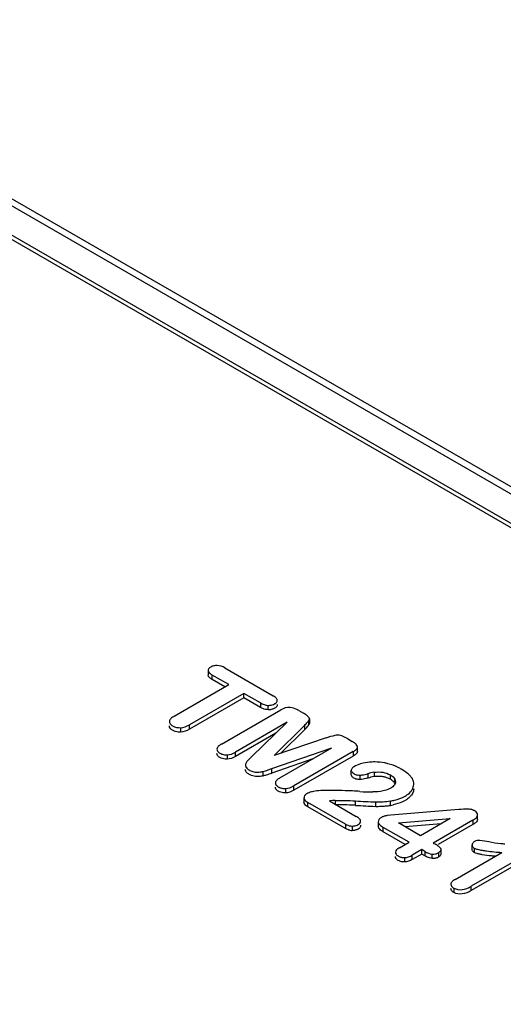
# Model space of a CAD drawing. Units: millimetres. Extents: x 25 to 197, y 70 to 241.
# Drawn here: x 109 to 118, y 204 to 222 of the extents above; entities that cross this region are included whole.
import ezdxf

# ---------------------------------------------------------------- set-up
doc = ezdxf.new("R2010")
doc.units = ezdxf.units.MM
doc.header["$LTSCALE"] = 20.234425
doc.layers.get('0').update_dxf_attribs({"linetype": 'CONTINUOUS'})

msp = doc.modelspace()

# ---------------------------------------------------------------- linework, layer by layer
at = {"color": 7, "linetype": 'CONTINUOUS'}
for p, q in [((103.006, 222.041), (134.586, 203.808)), ((103.206, 222.06), (134.786, 203.828)), ((102.608, 221.729), (133.438, 203.93)), ((102.608, 221.648), (133.438, 203.848)), ((112.59, 209.991), (112.59, 209.909)), ((112.667, 209.829), (112.667, 209.911)), ((112.974, 209.734), (112.667, 209.911)), ((112.899, 210.045), (113.794, 209.528)), ((111.964, 209.15), (112.974, 209.734)), ((112.903, 209.693), (112.667, 209.829)), ((113.255, 209.571), (112.245, 208.988)), ((113.255, 209.49), (113.255, 209.571)), ((113.562, 209.394), (113.255, 209.571)), ((113.255, 209.49), (112.245, 208.907)), ((113.562, 209.312), (113.255, 209.49)), ((113.562, 209.394), (113.562, 209.312)), ((112.838, 208.631), (113.939, 209.266)), ((113.701, 209.268), (113.701, 209.35)), ((114.269, 209.254), (114.356, 209.204)), ((112.245, 208.907), (112.245, 208.988)), ((114.057, 209.036), (113.097, 208.482)), ((114.057, 209.036), (113.394, 208.396)), ((114.457, 208.988), (114.457, 209.07)), ((114.467, 209.099), (114.467, 209.017)), ((112.076, 208.936), (112.076, 208.855)), ((113.847, 208.833), (113.097, 208.4)), ((113.816, 208.421), (114.376, 208.978)), ((114.376, 208.896), (113.94, 208.463)), ((114.376, 208.978), (114.376, 208.896)), ((114.78, 208.745), (113.816, 208.421)), ((115.172, 208.733), (115.259, 208.683)), ((113.097, 208.4), (113.097, 208.482)), ((113.772, 208.178), (114.88, 208.561)), ((113.921, 208.006), (114.88, 208.561)), ((115.28, 208.492), (114.179, 207.857)), ((115.28, 208.492), (115.28, 208.41)), ((115.357, 208.576), (115.354, 208.591)), ((115.357, 208.495), (115.357, 208.576)), ((112.942, 208.434), (112.942, 208.352)), ((113.331, 208.334), (113.394, 208.396)), ((114.529, 208.357), (113.772, 208.096)), ((115.28, 208.41), (114.179, 207.775)), ((113.608, 208.044), (113.608, 208.125)), ((113.772, 208.096), (113.772, 208.178)), ((115.243, 208.066), (115.243, 208.148)), ((115.554, 208.002), (115.554, 208.084)), ((115.664, 208.111), (115.664, 208.029)), ((115.406, 207.975), (115.406, 208.057)), ((115.968, 207.979), (115.968, 208.061)), ((116.049, 207.934), (116.049, 207.983)), ((114.024, 207.809), (114.024, 207.727)), ((114.179, 207.775), (114.179, 207.857)), ((114.367, 207.637), (114.367, 207.555)), ((114.439, 207.469), (114.439, 207.55)), ((115.137, 207.147), (114.439, 207.55)), ((114.839, 207.578), (115.334, 207.292)), ((114.947, 207.587), (114.947, 207.506)), ((115.323, 207.497), (115.323, 207.579)), ((115.698, 207.478), (115.698, 207.56)), ((115.967, 207.497), (115.967, 207.578)), ((115.137, 207.066), (114.439, 207.469)), ((117.234, 207.418), (115.977, 207.313)), ((115.741, 207.188), (115.741, 207.107)), ((115.977, 207.313), (115.909, 207.306)), ((116.117, 207.17), (117.076, 207.252)), ((116.525, 206.934), (116.117, 207.17)), ((117.076, 207.252), (116.525, 206.934)), ((117.496, 207.221), (116.762, 206.797)), ((117.496, 207.221), (117.496, 207.139)), ((117.584, 207.237), (117.584, 207.319)), ((115.137, 207.147), (115.137, 207.066)), ((115.263, 207.03), (115.263, 207.112)), ((115.836, 207.005), (115.836, 207.086)), ((116.313, 206.812), (115.836, 207.086)), ((116.242, 206.771), (115.836, 207.005)), ((116.91, 207.156), (116.24, 207.099)), ((117.496, 207.139), (116.853, 206.768)), ((116.136, 206.71), (116.313, 206.812)), ((116.762, 206.797), (116.803, 206.774)), ((116.55, 206.675), (116.373, 206.573)), ((116.55, 206.593), (116.55, 206.675)), ((116.608, 206.641), (116.55, 206.675)), ((116.608, 206.641), (116.608, 206.56)), ((116.857, 206.619), (116.857, 206.537)), ((116.906, 206.675), (116.9, 206.695)), ((116.906, 206.593), (116.906, 206.675)), ((117.168, 206.125), (118.031, 206.623)), ((118.549, 206.624), (117.463, 205.997)), ((117.482, 206.681), (117.482, 206.763)), ((117.522, 206.704), (117.522, 206.622)), ((116.232, 206.529), (116.232, 206.447)), ((116.55, 206.593), (116.373, 206.491)), ((116.373, 206.491), (116.373, 206.573)), ((116.608, 206.56), (116.55, 206.593)), ((116.74, 206.512), (116.74, 206.593)), ((118.549, 206.543), (117.463, 205.916)), ((117.143, 205.962), (117.143, 205.881)), ((117.463, 205.916), (117.463, 205.997))]:
    msp.add_line(p, q, dxfattribs=at)
for centre, radius, start, end in [((114.15, 208.812), 0.443, 56.6421, 62.3547), ((113.919, 209.387), 0.67, 320.0602, 323.4786), ((113.921, 209.467), 0.667, 320.4162, 323.4831), ((112.068, 209.254), 0.318, 261.8617, 271.3222), ((113.833, 209.463), 0.785, 313.7413, 316.8167), ((113.877, 209.422), 0.724, 316.8163, 320.0602), ((115.323, 207.198), 1.639, 103.5591, 109.3707), ((112.933, 208.725), 0.292, 262.0636, 271.7608), ((112.791, 210.938), 2.929, 286.2347, 289.5657), ((112.714, 211.099), 3.184, 287.4638, 288.4365), ((112.828, 210.753), 2.82, 288.4681, 289.5562), ((115.873, 207.007), 1.123, 100.7482, 106.5157), ((112.818, 210.757), 2.826, 286.2718, 287.5427), ((115.396, 208.3), 0.243, 262.1291, 272.2601), ((115.873, 206.925), 1.123, 100.7482, 106.5157), ((114.015, 208.102), 0.293, 261.9544, 271.6802), ((114.853, 195.151), 12.62, 88.7299, 90.7835), ((115.082, 203.795), 3.973, 85.3891, 89.2661), ((115.611, 209.656), 1.912, 263.7114, 270.8847), ((115.014, 206.166), 1.423, 92.7187, 97.0863), ((116.418, 225.551), 18.006, 266.5142, 267.708), ((115.725, 209.142), 1.583, 269.0067, 278.793), ((116.418, 225.469), 18.006, 266.5142, 267.708), ((115.725, 209.09), 1.612, 269.0535, 272.2774), ((115.726, 209.068), 1.59, 272.2726, 275.5271), ((115.731, 209.018), 1.54, 275.5221, 278.846), ((115.838, 208.406), 0.919, 278.0853, 281.5335), ((117.421, 205.424), 2.003, 90.3159, 95.3708), ((117.408, 207.168), 0.258, 80.6984, 89.4878), ((115.261, 207.257), 0.226, 259.2467, 270.3687), ((117.427, 205.173), 1.685, 77.4571, 83.1793), ((116.226, 206.799), 0.27, 261.6745, 271.199)]:
    msp.add_arc(centre, radius, start, end, dxfattribs=at)
for points, knots in [([(112.761, 210.088), (112.739, 210.089), (112.697, 210.085), (112.657, 210.072), (112.64, 210.061)], [0, 0, 0, 0, 0.525789, 1, 1, 1, 1]), ([(112.64, 210.061), (112.632, 210.057), (112.608, 210.041), (112.589, 210.011), (112.59, 209.991)], [0, 0, 0, 0, 0.298262, 1, 1, 1, 1]), ([(112.59, 209.991), (112.592, 209.975), (112.616, 209.942), (112.648, 209.922), (112.667, 209.911)], [0, 0, 0, 0, 0.419769, 1, 1, 1, 1]), ([(112.667, 209.829), (112.648, 209.84), (112.616, 209.86), (112.592, 209.893), (112.59, 209.909)], [0, 0, 0, 0, 0.580231, 1, 1, 1, 1]), ([(113.701, 209.35), (113.712, 209.35), (113.754, 209.351), (113.796, 209.361), (113.822, 209.377)], [0, 0, 0, 0, 0.267311, 1, 1, 1, 1]), ([(113.822, 209.377), (113.827, 209.38), (113.846, 209.392), (113.863, 209.41), (113.867, 209.426)], [0, 0, 0, 0, 0.284318, 1, 1, 1, 1]), ([(113.869, 209.45), (113.869, 209.454), (113.862, 209.475), (113.846, 209.492), (113.832, 209.503)], [0, 0, 0, 0, 0.21388, 1, 1, 1, 1]), ([(113.822, 209.295), (113.816, 209.292), (113.792, 209.28), (113.765, 209.273), (113.744, 209.27)], [0, 0, 0, 0, 0.230029, 1, 1, 1, 1]), ([(114.269, 209.254), (114.258, 209.261), (114.208, 209.288), (114.152, 209.304), (114.109, 209.31)], [0, 0, 0, 0, 0.230269, 1, 1, 1, 1]), ([(114.453, 209.132), (114.449, 209.137), (114.431, 209.155), (114.41, 209.171), (114.394, 209.182)], [0, 0, 0, 0, 0.23798, 1, 1, 1, 1]), ([(111.874, 209.053), (111.873, 209.038), (111.886, 209.001), (111.916, 208.979), (111.933, 208.97)], [0, 0, 0, 0, 0.445779, 1, 1, 1, 1]), ([(111.964, 209.15), (111.941, 209.137), (111.903, 209.113), (111.875, 209.072), (111.874, 209.053)], [0, 0, 0, 0, 0.581124, 1, 1, 1, 1]), ([(111.933, 208.888), (111.916, 208.897), (111.886, 208.919), (111.873, 208.956), (111.874, 208.972)], [0, 0, 0, 0, 0.554221, 1, 1, 1, 1]), ([(111.933, 208.97), (111.94, 208.966), (111.968, 208.951), (111.999, 208.943), (112.023, 208.939)], [0, 0, 0, 0, 0.230691, 1, 1, 1, 1]), ([(112.076, 208.855), (112.062, 208.854), (112.014, 208.856), (111.964, 208.869), (111.933, 208.888)], [0, 0, 0, 0, 0.26802, 1, 1, 1, 1]), ([(112.838, 208.631), (112.817, 208.619), (112.782, 208.597), (112.755, 208.559), (112.754, 208.541)], [0, 0, 0, 0, 0.581159, 1, 1, 1, 1]), ([(115.172, 208.733), (115.162, 208.739), (115.121, 208.763), (115.077, 208.78), (115.043, 208.791)], [0, 0, 0, 0, 0.236057, 1, 1, 1, 1]), ([(115.354, 208.591), (115.352, 208.597), (115.338, 208.622), (115.317, 208.643), (115.3, 208.656)], [0, 0, 0, 0, 0.231225, 1, 1, 1, 1]), ([(112.754, 208.541), (112.753, 208.526), (112.765, 208.493), (112.792, 208.473), (112.808, 208.465)], [0, 0, 0, 0, 0.4459, 1, 1, 1, 1]), ([(112.808, 208.383), (112.792, 208.392), (112.765, 208.411), (112.753, 208.445), (112.754, 208.459)], [0, 0, 0, 0, 0.5541, 1, 1, 1, 1]), ([(112.808, 208.465), (112.814, 208.461), (112.84, 208.447), (112.87, 208.439), (112.892, 208.436)], [0, 0, 0, 0, 0.230123, 1, 1, 1, 1]), ([(115.28, 208.492), (115.3, 208.504), (115.332, 208.524), (115.357, 208.56), (115.357, 208.576)], [0, 0, 0, 0, 0.586638, 1, 1, 1, 1]), ([(115.324, 208.441), (115.321, 208.438), (115.307, 208.427), (115.292, 208.417), (115.28, 208.41)], [0, 0, 0, 0, 0.232649, 1, 1, 1, 1]), ([(115.357, 208.495), (115.357, 208.49), (115.353, 208.469), (115.337, 208.452), (115.324, 208.441)], [0, 0, 0, 0, 0.2143, 1, 1, 1, 1]), ([(112.942, 208.352), (112.929, 208.351), (112.883, 208.353), (112.837, 208.365), (112.808, 208.383)], [0, 0, 0, 0, 0.268299, 1, 1, 1, 1]), ([(113.331, 208.334), (113.327, 208.33), (113.31, 208.312), (113.296, 208.291), (113.288, 208.275)], [0, 0, 0, 0, 0.263192, 1, 1, 1, 1]), ([(115.463, 208.277), (115.447, 208.274), (115.387, 208.258), (115.33, 208.234), (115.29, 208.212)], [0, 0, 0, 0, 0.264253, 1, 1, 1, 1]), ([(115.679, 208.301), (115.661, 208.301), (115.588, 208.299), (115.515, 208.29), (115.463, 208.277)], [0, 0, 0, 0, 0.254063, 1, 1, 1, 1]), ([(115.92, 208.269), (115.901, 208.274), (115.822, 208.292), (115.74, 208.3), (115.679, 208.301)], [0, 0, 0, 0, 0.243829, 1, 1, 1, 1]), ([(116.167, 208.168), (116.149, 208.179), (116.07, 208.222), (115.986, 208.252), (115.92, 208.269)], [0, 0, 0, 0, 0.23557, 1, 1, 1, 1]), ([(113.287, 208.213), (113.289, 208.209), (113.297, 208.193), (113.31, 208.18), (113.32, 208.172)], [0, 0, 0, 0, 0.233029, 1, 1, 1, 1]), ([(113.347, 208.072), (113.34, 208.076), (113.316, 208.091), (113.296, 208.113), (113.287, 208.131)], [0, 0, 0, 0, 0.280237, 1, 1, 1, 1]), ([(113.347, 208.153), (113.353, 208.149), (113.381, 208.134), (113.411, 208.124), (113.435, 208.119)], [0, 0, 0, 0, 0.23187, 1, 1, 1, 1]), ([(113.485, 208.112), (113.517, 208.111), (113.559, 208.114), (113.6, 208.123), (113.61, 208.125)], [0, 0, 0, 0, 0.756784, 1, 1, 1, 1]), ([(115.29, 208.212), (115.283, 208.208), (115.261, 208.192), (115.244, 208.167), (115.243, 208.148)], [0, 0, 0, 0, 0.294206, 1, 1, 1, 1]), ([(115.243, 208.148), (115.243, 208.142), (115.248, 208.114), (115.271, 208.094), (115.29, 208.084)], [0, 0, 0, 0, 0.219354, 1, 1, 1, 1]), ([(115.29, 208.084), (115.295, 208.081), (115.318, 208.068), (115.343, 208.062), (115.363, 208.059)], [0, 0, 0, 0, 0.228822, 1, 1, 1, 1]), ([(115.406, 208.057), (115.419, 208.058), (115.469, 208.063), (115.518, 208.073), (115.554, 208.084)], [0, 0, 0, 0, 0.256101, 1, 1, 1, 1]), ([(115.664, 208.111), (115.718, 208.117), (115.824, 208.119), (115.926, 208.085), (115.968, 208.061)], [0, 0, 0, 0, 0.528417, 1, 1, 1, 1]), ([(116.319, 208.057), (116.309, 208.067), (116.262, 208.109), (116.209, 208.144), (116.167, 208.168)], [0, 0, 0, 0, 0.22829, 1, 1, 1, 1]), ([(113.485, 208.03), (113.472, 208.031), (113.424, 208.037), (113.377, 208.053), (113.347, 208.072)], [0, 0, 0, 0, 0.270225, 1, 1, 1, 1]), ([(113.61, 208.044), (113.6, 208.041), (113.559, 208.032), (113.517, 208.029), (113.485, 208.03)], [0, 0, 0, 0, 0.243216, 1, 1, 1, 1]), ([(113.837, 207.917), (113.835, 207.902), (113.846, 207.869), (113.874, 207.849), (113.889, 207.84)], [0, 0, 0, 0, 0.445479, 1, 1, 1, 1]), ([(113.921, 208.006), (113.899, 207.994), (113.864, 207.972), (113.838, 207.934), (113.837, 207.917)], [0, 0, 0, 0, 0.579211, 1, 1, 1, 1]), ([(115.29, 208.002), (115.283, 208.006), (115.26, 208.021), (115.243, 208.047), (115.243, 208.066)], [0, 0, 0, 0, 0.297654, 1, 1, 1, 1]), ([(115.406, 207.975), (115.395, 207.975), (115.355, 207.976), (115.315, 207.987), (115.29, 208.002)], [0, 0, 0, 0, 0.269287, 1, 1, 1, 1]), ([(115.554, 208.002), (115.542, 207.999), (115.494, 207.986), (115.444, 207.978), (115.406, 207.975)], [0, 0, 0, 0, 0.243106, 1, 1, 1, 1]), ([(115.879, 208.016), (115.871, 208.019), (115.837, 208.027), (115.801, 208.032), (115.775, 208.033)], [0, 0, 0, 0, 0.242412, 1, 1, 1, 1]), ([(115.968, 207.979), (115.948, 207.991), (115.918, 208.004), (115.887, 208.014), (115.879, 208.016)], [0, 0, 0, 0, 0.741708, 1, 1, 1, 1]), ([(115.968, 208.061), (115.977, 208.055), (116.009, 208.035), (116.037, 208.007), (116.049, 207.983)], [0, 0, 0, 0, 0.277689, 1, 1, 1, 1]), ([(116.053, 207.893), (116.05, 207.886), (116.031, 207.854), (116.002, 207.83), (115.977, 207.816)], [0, 0, 0, 0, 0.224655, 1, 1, 1, 1]), ([(116.049, 207.901), (116.047, 207.906), (116.034, 207.927), (116.017, 207.944), (116.003, 207.956)], [0, 0, 0, 0, 0.233776, 1, 1, 1, 1]), ([(116.368, 207.999), (116.364, 208.004), (116.35, 208.025), (116.333, 208.044), (116.319, 208.057)], [0, 0, 0, 0, 0.237319, 1, 1, 1, 1]), ([(116.401, 207.884), (116.401, 207.894), (116.4, 207.934), (116.384, 207.973), (116.368, 207.999)], [0, 0, 0, 0, 0.242646, 1, 1, 1, 1]), ([(113.889, 207.759), (113.874, 207.767), (113.846, 207.787), (113.835, 207.821), (113.837, 207.835)], [0, 0, 0, 0, 0.554521, 1, 1, 1, 1]), ([(113.889, 207.84), (113.895, 207.837), (113.922, 207.823), (113.951, 207.815), (113.974, 207.811)], [0, 0, 0, 0, 0.229946, 1, 1, 1, 1]), ([(114.024, 207.727), (114.011, 207.727), (113.965, 207.728), (113.918, 207.741), (113.889, 207.759)], [0, 0, 0, 0, 0.268544, 1, 1, 1, 1]), ([(114.42, 207.713), (114.404, 207.704), (114.376, 207.683), (114.367, 207.649), (114.368, 207.634)], [0, 0, 0, 0, 0.553344, 1, 1, 1, 1]), ([(114.536, 207.751), (114.526, 207.749), (114.486, 207.74), (114.447, 207.727), (114.42, 207.713)], [0, 0, 0, 0, 0.262081, 1, 1, 1, 1]), ([(115.977, 207.816), (115.967, 207.81), (115.921, 207.787), (115.871, 207.772), (115.833, 207.764)], [0, 0, 0, 0, 0.234216, 1, 1, 1, 1]), ([(116.239, 207.667), (116.251, 207.674), (116.295, 207.701), (116.334, 207.737), (116.356, 207.768)], [0, 0, 0, 0, 0.271399, 1, 1, 1, 1]), ([(116.356, 207.768), (116.363, 207.777), (116.386, 207.811), (116.399, 207.853), (116.401, 207.884)], [0, 0, 0, 0, 0.266174, 1, 1, 1, 1]), ([(114.367, 207.634), (114.368, 207.627), (114.378, 207.589), (114.413, 207.565), (114.439, 207.55)], [0, 0, 0, 0, 0.206515, 1, 1, 1, 1]), ([(114.439, 207.469), (114.429, 207.474), (114.398, 207.494), (114.368, 207.527), (114.367, 207.553)], [0, 0, 0, 0, 0.307684, 1, 1, 1, 1]), ([(114.947, 207.587), (115.003, 207.59), (115.129, 207.588), (115.255, 207.583), (115.323, 207.579)], [0, 0, 0, 0, 0.45165, 1, 1, 1, 1]), ([(115.967, 207.578), (115.993, 207.582), (116.086, 207.599), (116.178, 207.631), (116.239, 207.667)], [0, 0, 0, 0, 0.266619, 1, 1, 1, 1]), ([(116.239, 207.585), (116.223, 207.576), (116.154, 207.541), (116.08, 207.518), (116.022, 207.506)], [0, 0, 0, 0, 0.233934, 1, 1, 1, 1]), ([(116.356, 207.686), (116.352, 207.68), (116.331, 207.654), (116.306, 207.632), (116.286, 207.616)], [0, 0, 0, 0, 0.23651, 1, 1, 1, 1]), ([(115.063, 207.507), (115.053, 207.507), (115.014, 207.508), (114.975, 207.507), (114.947, 207.506)], [0, 0, 0, 0, 0.272808, 1, 1, 1, 1]), ([(115.323, 207.497), (115.301, 207.498), (115.214, 207.503), (115.127, 207.506), (115.063, 207.507)], [0, 0, 0, 0, 0.263584, 1, 1, 1, 1]), ([(117.517, 207.4), (117.512, 207.402), (117.491, 207.414), (117.468, 207.42), (117.449, 207.423)], [0, 0, 0, 0, 0.231892, 1, 1, 1, 1]), ([(117.584, 207.319), (117.584, 207.326), (117.576, 207.362), (117.542, 207.385), (117.517, 207.4)], [0, 0, 0, 0, 0.204701, 1, 1, 1, 1]), ([(115.415, 207.21), (115.412, 207.226), (115.386, 207.26), (115.353, 207.281), (115.334, 207.292)], [0, 0, 0, 0, 0.427106, 1, 1, 1, 1]), ([(115.373, 207.139), (115.387, 207.147), (115.411, 207.166), (115.418, 207.197), (115.415, 207.21)], [0, 0, 0, 0, 0.554129, 1, 1, 1, 1]), ([(115.801, 207.274), (115.783, 207.265), (115.752, 207.241), (115.741, 207.203), (115.742, 207.186)], [0, 0, 0, 0, 0.553641, 1, 1, 1, 1]), ([(115.741, 207.186), (115.744, 207.167), (115.774, 207.125), (115.813, 207.1), (115.836, 207.086)], [0, 0, 0, 0, 0.424015, 1, 1, 1, 1]), ([(117.496, 207.221), (117.509, 207.228), (117.545, 207.251), (117.584, 207.288), (117.584, 207.319)], [0, 0, 0, 0, 0.316705, 1, 1, 1, 1]), ([(117.584, 207.237), (117.584, 207.228), (117.577, 207.203), (117.545, 207.17), (117.514, 207.15), (117.496, 207.139)], [0, 0, 0, 0, 0.192947, 0.548824, 1, 1, 1, 1]), ([(115.137, 207.147), (115.166, 207.131), (115.208, 207.115), (115.251, 207.112), (115.263, 207.112)], [0, 0, 0, 0, 0.744888, 1, 1, 1, 1]), ([(115.263, 207.112), (115.273, 207.112), (115.311, 207.114), (115.349, 207.125), (115.373, 207.139)], [0, 0, 0, 0, 0.267824, 1, 1, 1, 1]), ([(115.373, 207.058), (115.368, 207.055), (115.346, 207.043), (115.321, 207.037), (115.302, 207.033)], [0, 0, 0, 0, 0.23163, 1, 1, 1, 1]), ([(115.836, 207.005), (115.813, 207.018), (115.774, 207.043), (115.744, 207.085), (115.741, 207.105)], [0, 0, 0, 0, 0.575915, 1, 1, 1, 1]), ([(117.529, 206.826), (117.522, 206.822), (117.5, 206.807), (117.482, 206.782), (117.482, 206.763)], [0, 0, 0, 0, 0.29641, 1, 1, 1, 1]), ([(117.627, 206.847), (117.61, 206.848), (117.576, 206.845), (117.542, 206.835), (117.529, 206.826)], [0, 0, 0, 0, 0.525186, 1, 1, 1, 1]), ([(118.09, 206.779), (118.065, 206.78), (117.965, 206.787), (117.866, 206.803), (117.793, 206.818)], [0, 0, 0, 0, 0.253527, 1, 1, 1, 1]), ([(116.061, 206.629), (116.06, 206.615), (116.071, 206.584), (116.096, 206.566), (116.111, 206.558)], [0, 0, 0, 0, 0.444949, 1, 1, 1, 1]), ([(116.136, 206.71), (116.117, 206.699), (116.086, 206.678), (116.062, 206.644), (116.061, 206.629)], [0, 0, 0, 0, 0.577586, 1, 1, 1, 1]), ([(116.74, 206.593), (116.761, 206.592), (116.799, 206.594), (116.837, 206.605), (116.852, 206.615)], [0, 0, 0, 0, 0.524511, 1, 1, 1, 1]), ([(116.9, 206.695), (116.896, 206.7), (116.879, 206.721), (116.858, 206.738), (116.841, 206.75)], [0, 0, 0, 0, 0.235723, 1, 1, 1, 1]), ([(116.852, 206.616), (116.859, 206.62), (116.882, 206.633), (116.906, 206.656), (116.906, 206.675)], [0, 0, 0, 0, 0.315206, 1, 1, 1, 1]), ([(117.522, 206.622), (117.516, 206.626), (117.496, 206.639), (117.481, 206.664), (117.482, 206.681)], [0, 0, 0, 0, 0.296624, 1, 1, 1, 1]), ([(117.482, 206.763), (117.482, 206.757), (117.485, 206.732), (117.506, 206.713), (117.522, 206.704)], [0, 0, 0, 0, 0.222038, 1, 1, 1, 1]), ([(117.522, 206.704), (117.54, 206.693), (117.59, 206.679), (117.639, 206.668), (117.668, 206.663)], [0, 0, 0, 0, 0.418214, 1, 1, 1, 1]), ([(117.585, 206.599), (117.579, 206.601), (117.557, 206.607), (117.536, 206.614), (117.522, 206.622)], [0, 0, 0, 0, 0.295216, 1, 1, 1, 1]), ([(117.668, 206.663), (117.695, 206.659), (117.815, 206.641), (117.937, 206.63), (118.031, 206.623)], [0, 0, 0, 0, 0.224698, 1, 1, 1, 1]), ([(116.111, 206.476), (116.096, 206.484), (116.071, 206.502), (116.06, 206.534), (116.061, 206.547)], [0, 0, 0, 0, 0.555051, 1, 1, 1, 1]), ([(116.111, 206.558), (116.116, 206.555), (116.14, 206.542), (116.167, 206.535), (116.187, 206.532)], [0, 0, 0, 0, 0.230348, 1, 1, 1, 1]), ([(116.232, 206.447), (116.221, 206.447), (116.179, 206.449), (116.137, 206.46), (116.111, 206.476)], [0, 0, 0, 0, 0.268469, 1, 1, 1, 1]), ([(116.853, 206.534), (116.848, 206.531), (116.825, 206.52), (116.8, 206.514), (116.78, 206.512)], [0, 0, 0, 0, 0.22746, 1, 1, 1, 1]), ([(116.89, 206.561), (116.887, 206.558), (116.876, 206.548), (116.863, 206.54), (116.852, 206.534)], [0, 0, 0, 0, 0.226794, 1, 1, 1, 1]), ([(116.906, 206.593), (116.906, 206.59), (116.904, 206.578), (116.896, 206.568), (116.89, 206.561)], [0, 0, 0, 0, 0.224392, 1, 1, 1, 1]), ([(117.668, 206.582), (117.66, 206.583), (117.633, 206.588), (117.605, 206.594), (117.585, 206.599)], [0, 0, 0, 0, 0.267396, 1, 1, 1, 1]), ([(117.908, 206.552), (117.886, 206.554), (117.806, 206.562), (117.726, 206.572), (117.668, 206.582)], [0, 0, 0, 0, 0.268414, 1, 1, 1, 1]), ([(117.168, 206.125), (117.148, 206.113), (117.114, 206.092), (117.089, 206.055), (117.088, 206.038)], [0, 0, 0, 0, 0.579004, 1, 1, 1, 1]), ([(117.088, 206.038), (117.087, 206.024), (117.099, 205.99), (117.127, 205.971), (117.143, 205.962)], [0, 0, 0, 0, 0.445125, 1, 1, 1, 1]), ([(117.143, 205.881), (117.127, 205.889), (117.099, 205.909), (117.087, 205.942), (117.088, 205.957)], [0, 0, 0, 0, 0.554875, 1, 1, 1, 1]), ([(117.143, 205.962), (117.188, 205.936), (117.309, 205.92), (117.412, 205.968), (117.463, 205.997)], [0, 0, 0, 0, 0.473068, 1, 1, 1, 1]), ([(117.463, 205.916), (117.412, 205.886), (117.309, 205.838), (117.188, 205.854), (117.143, 205.881)], [0, 0, 0, 0, 0.526932, 1, 1, 1, 1])]:
    msp.add_open_spline(points, degree=3, knots=knots, dxfattribs=at)
for points in [[(112.899, 210.045), (112.857, 210.069), (112.809, 210.086), (112.761, 210.088)], [(113.562, 209.394), (113.604, 209.37), (113.653, 209.352), (113.701, 209.35)], [(113.832, 209.503), (113.82, 209.512), (113.808, 209.521), (113.794, 209.528)], [(113.867, 209.426), (113.869, 209.433), (113.87, 209.442), (113.869, 209.449)], [(113.869, 209.368), (113.87, 209.36), (113.869, 209.352), (113.867, 209.344)], [(113.606, 209.291), (113.591, 209.297), (113.576, 209.304), (113.562, 209.312)], [(113.701, 209.268), (113.669, 209.27), (113.636, 209.278), (113.606, 209.291)], [(113.744, 209.27), (113.73, 209.268), (113.716, 209.268), (113.701, 209.268)], [(113.852, 209.319), (113.843, 209.309), (113.833, 209.301), (113.822, 209.295)], [(113.867, 209.344), (113.864, 209.335), (113.859, 209.326), (113.852, 209.319)], [(114.109, 209.31), (114.051, 209.317), (113.989, 209.296), (113.939, 209.266)], [(112.076, 208.936), (112.135, 208.937), (112.193, 208.959), (112.245, 208.988)], [(114.376, 208.978), (114.397, 208.998), (114.417, 209.019), (114.435, 209.042)], [(114.467, 209.099), (114.467, 209.111), (114.46, 209.123), (114.453, 209.132)], [(114.457, 209.07), (114.463, 209.078), (114.467, 209.089), (114.467, 209.099)], [(114.467, 209.017), (114.467, 209.007), (114.463, 208.997), (114.457, 208.988)], [(112.245, 208.907), (112.193, 208.877), (112.135, 208.856), (112.076, 208.855)], [(115.043, 208.791), (115.009, 208.799), (114.973, 208.799), (114.939, 208.792)], [(115.3, 208.656), (115.287, 208.666), (115.273, 208.675), (115.259, 208.683)], [(112.942, 208.434), (112.996, 208.435), (113.05, 208.455), (113.097, 208.482)], [(113.097, 208.4), (113.05, 208.373), (112.996, 208.354), (112.942, 208.352)], [(113.288, 208.275), (113.283, 208.265), (113.281, 208.254), (113.281, 208.243)], [(113.281, 208.243), (113.281, 208.233), (113.283, 208.222), (113.287, 208.213)], [(113.287, 208.131), (113.283, 208.141), (113.281, 208.151), (113.281, 208.161)], [(113.32, 208.172), (113.329, 208.165), (113.338, 208.159), (113.347, 208.153)], [(113.435, 208.119), (113.451, 208.115), (113.468, 208.113), (113.485, 208.112)], [(115.775, 208.033), (115.738, 208.035), (115.701, 208.033), (115.664, 208.029)], [(116.003, 207.956), (115.992, 207.964), (115.98, 207.972), (115.968, 207.979)], [(116.049, 207.983), (116.057, 207.968), (116.062, 207.951), (116.062, 207.934)], [(116.062, 207.934), (116.062, 207.92), (116.059, 207.906), (116.053, 207.893)], [(114.024, 207.809), (114.078, 207.81), (114.132, 207.83), (114.179, 207.857)], [(114.179, 207.775), (114.132, 207.748), (114.078, 207.729), (114.024, 207.727)], [(114.68, 207.77), (114.632, 207.768), (114.583, 207.762), (114.536, 207.751)], [(115.833, 207.764), (115.77, 207.752), (115.705, 207.745), (115.64, 207.744)], [(116.379, 207.724), (116.373, 207.71), (116.365, 207.698), (116.356, 207.686)], [(116.401, 207.802), (116.399, 207.775), (116.392, 207.748), (116.379, 207.724)], [(116.286, 207.616), (116.271, 207.605), (116.255, 207.595), (116.239, 207.585)], [(115.85, 207.295), (115.833, 207.291), (115.816, 207.283), (115.801, 207.274)], [(115.909, 207.306), (115.89, 207.304), (115.87, 207.301), (115.85, 207.295)], [(115.177, 207.046), (115.163, 207.052), (115.15, 207.058), (115.137, 207.066)], [(115.219, 207.034), (115.205, 207.037), (115.19, 207.041), (115.177, 207.046)], [(115.302, 207.033), (115.289, 207.031), (115.276, 207.03), (115.263, 207.03)], [(115.401, 207.079), (115.393, 207.071), (115.384, 207.063), (115.373, 207.058)], [(115.415, 207.103), (115.412, 207.094), (115.407, 207.086), (115.401, 207.079)], [(115.415, 207.128), (115.417, 207.12), (115.417, 207.111), (115.415, 207.103)], [(116.608, 206.641), (116.648, 206.618), (116.694, 206.598), (116.74, 206.593)], [(116.841, 206.75), (116.829, 206.759), (116.816, 206.767), (116.803, 206.774)], [(116.232, 206.529), (116.281, 206.53), (116.331, 206.548), (116.373, 206.573)], [(116.373, 206.491), (116.331, 206.466), (116.281, 206.448), (116.232, 206.447)], [(116.65, 206.538), (116.635, 206.544), (116.621, 206.552), (116.608, 206.56)], [(116.74, 206.512), (116.709, 206.515), (116.678, 206.525), (116.65, 206.538)], [(116.78, 206.512), (116.767, 206.511), (116.754, 206.511), (116.74, 206.512)]]:
    msp.add_open_spline(points, degree=3, dxfattribs=at)

doc.saveas('drawing.dxf')
